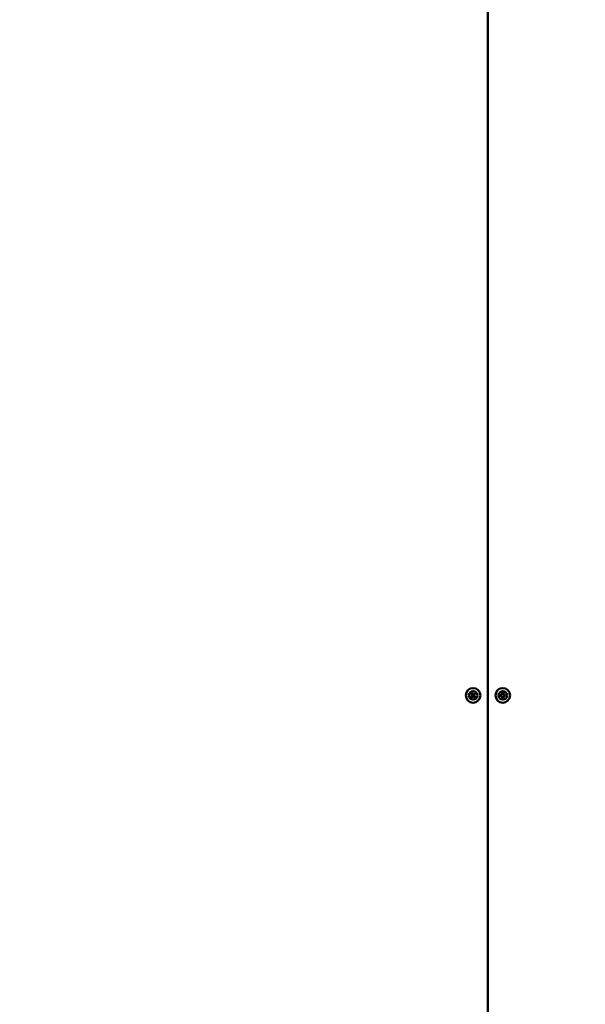
# Model space of a CAD drawing. Units: millimetres. Extents: x 2209 to 20209, y 1246 to 10629.
# Drawn here: x 6253 to 6719, y 5365 to 6175 of the extents above; entities that cross this region are included whole.
import ezdxf

# ---------------------------------------------------------------- set-up
doc = ezdxf.new("R2010")
doc.units = ezdxf.units.MM
doc.layers.get('Defpoints').update_dxf_attribs({"color": 80, "lineweight": 25})
doc.layers.add('Dimension (ISO)', color=7, linetype='Continuous', lineweight=18)
doc.layers.add('Visible (ISO)', color=7, linetype='Continuous', lineweight=50)
doc.styles.add('25AT(25)', font='calibri.ttf', dxfattribs={"height": 56.25})
doc.dimstyles.new('AT(25)', dxfattribs={"dimtxt": 56.25, "dimasz": 60, "dimexe": 40, "dimexo": 40, "dimgap": 40, "dimtad": 1, "dimdec": 0, "dimzin": 0, "dimdsep": 46, "dimtxsty": '25AT(25)', "dimcen": 0.09, "dimclrd": 3, "dimclre": 3, "dimclrt": 7, "dimadec": 1, "dimazin": 0, "dimtfac": 1, "dimtdec": 0, "dimtmove": 0, "dimatfit": 0, "dimfxl": 1, "dimtolj": 1, "dimtzin": 0, "dimarcsym": 0})

# ---------------------------------------------------------------- blocks, each defined once
blk = doc.blocks.new('*D45')
at = {"layer": 'Defpoints', "color": 0, "transparency": 16777216}
for p in [(5661.64, 6136.3), (7183.69, 6139.43), (7183.69, 4871.83)]:
    blk.add_point(p, dxfattribs=at)
at = {"layer": 'Dimension (ISO)', "color": 3, "lineweight": -2, "transparency": 16777216}
for p, q in [((5661.64, 6096.3), (5661.64, 4831.83)), ((7183.69, 6099.43), (7183.69, 4831.83)), ((5721.64, 4871.83), (7123.69, 4871.83))]:
    blk.add_line(p, q, dxfattribs=at)
at = {"layer": 'Dimension (ISO)', "color": 3, "transparency": 16777216}
for points in [[(5721.64, 4881.83), (5721.64, 4861.83), (5661.64, 4871.83)], [(7123.69, 4881.83), (7123.69, 4861.83), (7183.69, 4871.83)]]:
    blk.add_solid(points, dxfattribs=at)
at = {"layer": 'Dimension (ISO)', "color": 7, "transparency": 16777216, "insert": (6422.67, 4969.46), "char_height": 56.25, "attachment_point": 2, "style": '25AT(25)'}
blk.add_mtext('\\A1;1522', dxfattribs=at)
blk = doc.blocks.new('*D47')
at = {"layer": 'Defpoints', "color": 0, "transparency": 16777216}
for p in [(6701.32, 7035.8), (5421.56, 5065.4), (5812.14, 5065.4)]:
    blk.add_point(p, dxfattribs=at)
at = {"layer": 'Dimension (ISO)', "color": 3, "lineweight": -2, "transparency": 16777216}
for p, q in [((6661.32, 7035.8), (5381.56, 7035.8)), ((5421.56, 6975.8), (5421.56, 5125.4)), ((5772.14, 5065.4), (5381.56, 5065.4))]:
    blk.add_line(p, q, dxfattribs=at)
at = {"layer": 'Dimension (ISO)', "color": 3, "transparency": 16777216}
for points in [[(5411.56, 6975.8), (5431.56, 6975.8), (5421.56, 7035.8)], [(5411.56, 5125.4), (5431.56, 5125.4), (5421.56, 5065.4)]]:
    blk.add_solid(points, dxfattribs=at)
at = {"layer": 'Dimension (ISO)', "color": 7, "transparency": 16777216, "insert": (5323.93, 6050.6), "char_height": 56.25, "attachment_point": 2, "rotation": 90, "style": '25AT(25)'}
blk.add_mtext('\\A1;1970', dxfattribs=at)

msp = doc.modelspace()

# ---------------------------------------------------------------- linework, layer by layer
at = {"layer": 'Visible (ISO)'}
for p, q in [((6638.44, 5170), (6638.44, 6723.2)), ((6638.44, 6723.2), (6638.44, 5169.01)), ((6625.57, 5619.3), (6625.67, 5619.3)), ((6626.24, 5619.87), (6626.24, 5619.97)), ((6626.24, 5618.73), (6626.24, 5618.62)), ((6626.92, 5619.3), (6626.81, 5619.3)), ((6650.17, 5619.78), (6650.24, 5619.7)), ((6650.24, 5618.89), (6650.17, 5618.82)), ((6651.05, 5619.7), (6651.12, 5619.78)), ((6651.12, 5618.82), (6651.05, 5618.89))]:
    msp.add_line(p, q, dxfattribs=at)
for centre, radius in [((6626.24, 5619.3), 6), ((6626.24, 5619.3), 3.5), ((6650.64, 5619.3), 6), ((6650.64, 5619.3), 3.5)]:
    msp.add_circle(centre, radius, dxfattribs=at)
for centre, start, end in [((6626.24, 5619.3), 122.43527, 147.56473), ((6626.24, 5619.3), 212.43527, 237.56473), ((6626.24, 5619.3), 32.43527, 57.56473), ((6626.24, 5619.3), 302.43527, 327.56473), ((6650.64, 5619.3), 167.43527, 192.56473), ((6650.64, 5619.3), 77.43527, 102.56473), ((6650.64, 5619.3), 347.43527, 12.56473), ((6650.64, 5619.3), 257.43527, 282.56473)]:
    msp.add_arc(centre, 2.1, start, end, dxfattribs=at)
for centre, major_axis, start_param, end_param in [((6625.99, 5619.05), (-2.53, 2.53), 0.961679, 1.436913), ((6625.99, 5619.55), (2.53, 2.53), 1.70468, 2.179914), ((6626.49, 5619.55), (2.53, -2.53), 1.70468, 2.179914), ((6626.49, 5619.05), (-2.53, -2.53), 0.961679, 1.436913), ((6625.99, 5619.55), (2.53, 2.53), 0.961679, 1.436913), ((6625.99, 5619.05), (-2.53, 2.53), 1.70468, 2.179914), ((6626.49, 5619.05), (-2.53, -2.53), 1.70468, 2.179914), ((6626.49, 5619.55), (2.53, -2.53), 0.961679, 1.436913), ((6650.64, 5619.65), (3.58, 0), 1.70468, 2.179914), ((6650.64, 5618.94), (-3.58, 0), 0.961679, 1.436913), ((6650.29, 5619.3), (0, 3.58), 0.961679, 1.436913), ((6650.29, 5619.3), (0, 3.58), 1.70468, 2.179914), ((6651, 5619.3), (0, -3.58), 1.70468, 2.179914), ((6651, 5619.3), (0, -3.58), 0.961679, 1.436913), ((6650.64, 5619.65), (3.58, 0), 0.961679, 1.436913), ((6650.64, 5618.94), (-3.58, 0), 1.70468, 2.179914)]:
    msp.add_ellipse(centre, major_axis=major_axis, ratio=0.034899, start_param=start_param, end_param=end_param, dxfattribs=at)
for points, weights in [([(6624.47, 5620.42), (6625.42, 5619.54), (6625.67, 5619.3)], [1.50027486938, 3.10786616026, 3.93850388047]), ([(6625.67, 5619.3), (6625.42, 5619.06), (6624.47, 5618.17)], [3.93850388047, 3.10786616028, 1.50027486945]), ([(6626.24, 5619.87), (6626, 5620.12), (6625.12, 5621.07)], [3.93850388047, 3.10786616028, 1.50027486945]), ([(6625.12, 5617.53), (6626, 5618.48), (6626.24, 5618.73)], [1.50027486938, 3.10786616026, 3.93850388047]), ([(6627.37, 5621.07), (6626.48, 5620.12), (6626.24, 5619.87)], [1.50027486938, 3.10786616026, 3.93850388047]), ([(6626.24, 5618.73), (6626.48, 5618.48), (6627.37, 5617.53)], [3.93850388047, 3.10786616028, 1.50027486945]), ([(6626.81, 5619.3), (6627.07, 5619.54), (6628.02, 5620.42)], [3.93850388047, 3.10786616028, 1.50027486945]), ([(6628.02, 5618.17), (6627.07, 5619.06), (6626.81, 5619.3)], [1.50027486938, 3.10786616026, 3.93850388047]), ([(6650.24, 5619.7), (6649.89, 5619.71), (6648.59, 5619.75)], [3.93850388047, 3.10786616028, 1.50027486945]), ([(6648.59, 5618.84), (6649.89, 5618.89), (6650.24, 5618.89)], [1.50027486938, 3.10786616026, 3.93850388047]), ([(6650.19, 5621.35), (6650.23, 5620.05), (6650.24, 5619.7)], [1.50027486938, 3.10786616026, 3.93850388047]), ([(6650.24, 5618.89), (6650.23, 5618.55), (6650.19, 5617.25)], [3.93850388047, 3.10786616028, 1.50027486945]), ([(6651.05, 5619.7), (6651.06, 5620.05), (6651.1, 5621.35)], [3.93850388047, 3.10786616028, 1.50027486945]), ([(6652.69, 5619.75), (6651.39, 5619.71), (6651.05, 5619.7)], [1.50027486938, 3.10786616026, 3.93850388047]), ([(6651.1, 5617.25), (6651.06, 5618.55), (6651.05, 5618.89)], [1.50027486938, 3.10786616026, 3.93850388047]), ([(6651.05, 5618.89), (6651.39, 5618.89), (6652.69, 5618.84)], [3.93850388047, 3.10786616028, 1.50027486945])]:
    msp.add_rational_spline(points, weights, degree=2, dxfattribs=at)

# ---------------------------------------------------------------- dimensions: what is measured, and where the dimension line sits
at = {"layer": 'Dimension (ISO)', "color": 5, "true_color": 0x0000ff}
for base, p1, p2, angle, picture, middle in [((5421.56, 5065.4), (6701.32, 7035.8), (5812.14, 5065.4), 90, '*D47', (5421.56, 6050.6)), ((7183.69, 4871.83), (5661.64, 6136.3), (7183.69, 6139.43), 180, '*D45', (6422.67, 4871.83))]:
    dim = msp.add_linear_dim(base=base, p1=p1, p2=p2, angle=angle, dimstyle='AT(25)', dxfattribs=at)
    dim.commit()
    dim.dimension.update_dxf_attribs({"geometry": picture, "text_midpoint": middle, "dimtype": 160})

doc.saveas('drawing.dxf')
